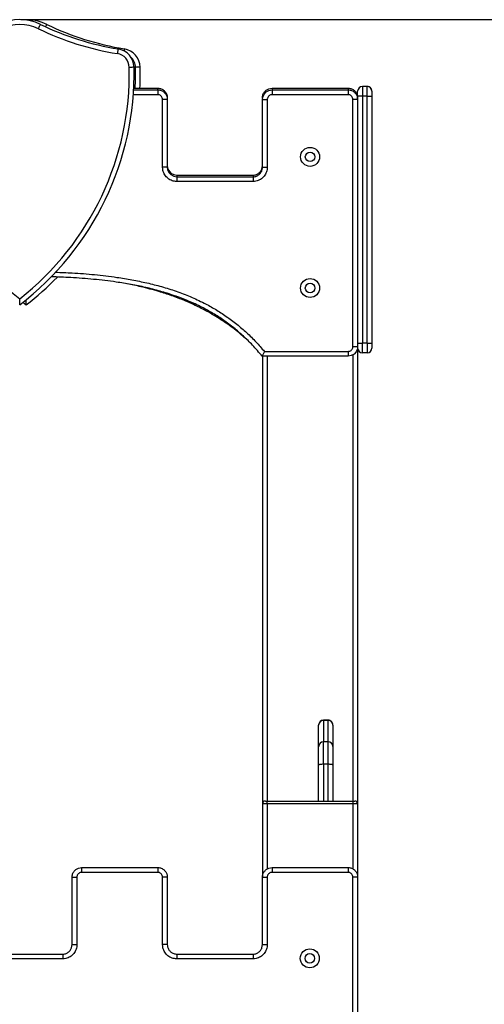
# Model space of a CAD drawing. Units: millimetres. Extents: x 1061997 to 1073179, y 232631 to 243429.
# Drawn here: x 1067935 to 1068423, y 242393 to 243429 of the extents above; entities that cross this region are included whole.
import ezdxf

# ---------------------------------------------------------------- set-up
doc = ezdxf.new("R2010")
doc.units = ezdxf.units.MM
doc.header["$PDSIZE"] = -1
doc.layers.add('размер', color=92, linetype='Continuous', lineweight=15)
doc.dimstyles.new('Размер М1.1', dxfattribs={"dimtxt": 300, "dimasz": 200, "dimexe": 1, "dimexo": 1, "dimgap": 50, "dimtad": 1, "dimdec": 0, "dimzin": 0, "dimtxsty": 'Standard', "dimcen": 2.5, "dimazin": 0, "dimtfac": 1, "dimtmove": 0, "dimatfit": 3, "dimfxl": 1, "dimtzin": 0, "dimarcsym": 0})

# ---------------------------------------------------------------- blocks, each defined once
blk = doc.blocks.new('*D6')
at = {"layer": 'Defpoints', "color": 0, "transparency": 16777216}
for p in [(1067934.7, 243428.9), (1070906.6, 243428.9), (1070038, 240957.2)]:
    blk.add_point(p, dxfattribs=at)
at = {"layer": 'размер', "color": 0, "lineweight": -2, "transparency": 16777216}
for p, q in [((1067935.7, 243428.9), (1070907.6, 243428.9)), ((1070906.6, 241157.2), (1070906.6, 243228.9)), ((1070039, 240957.2), (1070907.6, 240957.2))]:
    blk.add_line(p, q, dxfattribs=at)
at = {"layer": 'размер', "color": 0, "transparency": 16777216}
for points in [[(1070873.2, 243228.9), (1070939.9, 243228.9), (1070906.6, 243428.9)], [(1070873.2, 241157.2), (1070939.9, 241157.2), (1070906.6, 240957.2)]]:
    blk.add_solid(points, dxfattribs=at)
at = {"layer": 'размер', "color": 0, "transparency": 16777216, "insert": (1070706.6, 242193), "char_height": 300, "attachment_point": 5, "rotation": 90}
blk.add_mtext('2400', dxfattribs=at)

msp = doc.modelspace()

# ---------------------------------------------------------------- linework, layer by layer
for p, q in [((1068299.6, 243358.6), (1068294.6, 243358.6)), ((1068294.6, 243358.6), (1068294.6, 243358.6)), ((1068299.6, 243358.6), (1068294.6, 243358.6)), ((1068299.6, 243358.6), (1068299.6, 243358.6)), ((1068079.7, 243350), (1068053.7, 243350)), ((1068054.1, 243355), (1068079.7, 243355)), ((1068079.7, 243355), (1068079.7, 243350)), ((1068199.6, 243355), (1068199.6, 243350)), ((1068289.6, 243344.9), (1068289.6, 243348.5)), ((1068299.6, 243348.5), (1068294.6, 243348.5)), ((1068294.6, 243348.5), (1068294.6, 243088.7)), ((1068299.6, 243348.5), (1068304.6, 243348.5)), ((1068299.6, 243088.7), (1068299.6, 243348.5)), ((1068304.6, 243348.5), (1068304.6, 243088.7)), ((1068084.6, 243273.8), (1068084.6, 243344.9)), ((1068089.6, 243344.9), (1068084.6, 243344.9)), ((1068089.6, 243344.9), (1068089.6, 243273.8)), ((1068189.6, 243273.8), (1068189.6, 243344.9)), ((1068189.6, 243344.9), (1068194.6, 243344.9)), ((1068194.6, 243344.9), (1068194.6, 243273.8)), ((1068089.6, 243273.8), (1068084.6, 243273.8)), ((1068189.6, 243273.8), (1068194.6, 243273.8)), ((1068099.6, 243263.7), (1068099.6, 243258.7)), ((1068099.6, 243263.7), (1068179.7, 243263.7)), ((1068179.7, 243263.7), (1068179.7, 243258.7)), ((1067941.2, 243128.8), (1067937.8, 243131.5)), ((1068191.6, 243080), (1068279.7, 243080)), ((1068279.7, 243080), (1068279.7, 243075)), ((1068284.6, 243085.1), (1068289.6, 243085.1)), ((1068289.6, 243088.7), (1068294.6, 243088.7)), ((1068289.6, 243083.4), (1068289.6, 242604.2)), ((1068294.6, 243078.6), (1068294.6, 243088.7)), ((1068299.6, 243088.7), (1068294.6, 243088.7)), ((1068299.6, 243088.7), (1068299.6, 243078.6)), ((1068299.6, 243088.7), (1068304.6, 243088.7)), ((1068279.7, 243075), (1068189.3, 243075)), ((1068189.6, 243075), (1068189.6, 242604.2)), ((1068194.6, 243075), (1068194.6, 242607.2)), ((1068284.6, 243076.5), (1068284.6, 242607.2)), ((1068299.6, 243078.6), (1068294.6, 243078.6)), ((1068294.6, 243078.6), (1068294.6, 243078.6)), ((1068299.6, 243078.6), (1068294.6, 243078.6)), ((1068299.6, 243078.6), (1068294.6, 243078.6)), ((1068294.6, 243078.6), (1068294.6, 243078.6)), ((1068299.6, 243078.6), (1068294.6, 243078.6)), ((1068299.6, 243078.6), (1068299.6, 243078.6)), ((1068299.6, 243078.6), (1068299.6, 243078.6)), ((1068258.6, 242692.2), (1068253.6, 242692.2)), ((1068253.6, 242692.1), (1068253.6, 242692.1)), ((1068253.6, 242692.1), (1068253.6, 242692)), ((1068258.6, 242692), (1068253.6, 242692)), ((1068258.6, 242692.1), (1068258.6, 242692.1)), ((1068258.6, 242692), (1068258.6, 242692.1)), ((1068253.6, 242645.9), (1068253.6, 242669.4)), ((1068258.6, 242669.4), (1068253.6, 242669.4)), ((1068258.6, 242645.9), (1068253.6, 242645.9)), ((1068194.6, 242604.2), (1068189.6, 242604.2)), ((1068189.6, 242604.2), (1068189.6, 242527.2)), ((1068192.6, 242607.2), (1068194.6, 242607.2)), ((1068194.6, 242607.2), (1068284.6, 242607.2)), ((1068194.6, 242604.2), (1068194.6, 242607.2)), ((1068284.6, 242604.2), (1068194.6, 242604.2)), ((1068194.6, 242604.2), (1068194.6, 242535.7)), ((1068284.6, 242607.2), (1068286.6, 242607.2)), ((1068284.6, 242607.2), (1068284.6, 242604.2)), ((1068289.6, 242604.2), (1068284.6, 242604.2)), ((1068284.6, 242604.2), (1068284.6, 242535.9)), ((1068289.6, 242604.2), (1068289.6, 242527.2)), ((1067999.6, 242537.2), (1067999.6, 242532.2)), ((1068079.7, 242537.2), (1068079.7, 242532.2)), ((1068199.6, 242537.2), (1068199.6, 242532.2)), ((1068279.7, 242537.2), (1068279.7, 242532.2)), ((1067989.6, 242456.3), (1067989.6, 242527.2)), ((1067989.6, 242527.2), (1067994.6, 242527.2)), ((1067994.6, 242527.2), (1067994.6, 242456.3)), ((1068084.6, 242456.3), (1068084.6, 242527.2)), ((1068089.6, 242527.2), (1068084.6, 242527.2)), ((1068089.6, 242527.2), (1068089.6, 242456.3)), ((1068189.6, 242456.3), (1068189.6, 242527.2)), ((1068189.6, 242527.2), (1068194.6, 242527.2)), ((1068194.6, 242527.2), (1068194.6, 242456.3)), ((1068284.6, 241947.3), (1068284.6, 242527.2)), ((1068289.6, 242527.2), (1068284.6, 242527.2)), ((1068289.6, 242527.2), (1068289.6, 241947.3)), ((1067989.6, 242456.3), (1067994.6, 242456.3)), ((1068089.6, 242456.3), (1068084.6, 242456.3)), ((1068189.6, 242456.3), (1068194.6, 242456.3)), ((1067979.7, 242446.2), (1067979.7, 242441.2)), ((1068099.6, 242446.2), (1068099.6, 242441.2)), ((1068179.7, 242446.2), (1068179.7, 242441.2))]:
    msp.add_line(p, q)
at = {"flags": 128}
for points in [[(1067954.2, 243419.4), (1067954.6, 243420.3), (1067955, 243421.1), (1067955.4, 243421.9), (1067955.8, 243422.6), (1067956, 243423.1), (1067956.2, 243423.5), (1067956.3, 243423.8), (1067956.4, 243423.9)], [(1067961.7, 243421.4), (1067962, 243421.9), (1067962.3, 243422.6), (1067962.6, 243423.1), (1067962.8, 243423.5), (1067962.9, 243423.8), (1067962.9, 243423.9)], [(1068037.9, 243398.1), (1068037.9, 243398), (1068037.8, 243397.8), (1068037.7, 243397.3), (1068037.6, 243396.7), (1068037.5, 243395.9), (1068037.4, 243395.1), (1068037.2, 243394.2), (1068037.1, 243393.2)], [(1068044.4, 243398.2), (1068044.4, 243398.1), (1068044.4, 243397.8), (1068044.3, 243397.3), (1068044.2, 243396.7), (1068044.1, 243396)], [(1068054.6, 243378.8), (1068054.5, 243378.8), (1068054.3, 243378.8), (1068053.8, 243378.8), (1068053.2, 243378.8), (1068052.4, 243378.7), (1068051.6, 243378.7), (1068050.6, 243378.7), (1068049.6, 243378.7)], [(1068061.2, 243378.8), (1068061.1, 243378.8), (1068060.8, 243378.8), (1068060.4, 243378.8), (1068059.7, 243378.8), (1068059, 243378.8), (1068058.1, 243378.8), (1068057.2, 243378.8), (1068056.2, 243378.7)], [(1068054.3, 243356.8), (1068059.6, 243356.8), (1068079.7, 243356.8)], [(1068079.7, 243355.1), (1068079.7, 243355.3), (1068079.7, 243355.9), (1068079.7, 243356.4), (1068079.7, 243356.7), (1068079.7, 243356.8)], [(1068189.6, 243344.9), (1068189.6, 243344.9), (1068189.9, 243347.4), (1068191.3, 243350.5), (1068193.5, 243352.9), (1068196.3, 243354.5), (1068199.6, 243355)], [(1068199.6, 243356.8), (1068209.6, 243356.8), (1068249.6, 243356.8), (1068259.6, 243356.8), (1068279.7, 243356.8)], [(1068199.6, 243356.8), (1068199.6, 243356.7), (1068199.6, 243356.4), (1068199.6, 243355.9), (1068199.6, 243355.3), (1068199.6, 243355)], [(1068199.6, 243355), (1068209.6, 243355), (1068249.6, 243355), (1068259.6, 243355), (1068279.7, 243355)], [(1068279.7, 243350), (1068269.7, 243350), (1068229.7, 243350), (1068199.6, 243350)], [(1068279.7, 243356.8), (1068279.7, 243356.7), (1068279.7, 243356.4), (1068279.7, 243355.9), (1068279.7, 243355.3), (1068279.7, 243355.1)], [(1068279.7, 243355), (1068279.7, 243354.9), (1068279.7, 243354.6), (1068279.7, 243354.2), (1068279.7, 243353.6), (1068279.7, 243352.8), (1068279.7, 243351.9), (1068279.7, 243351), (1068279.7, 243350)], [(1068294.6, 243348.5), (1068293.6, 243348.5), (1068292.7, 243348.5), (1068291.8, 243348.5), (1068291.1, 243348.5), (1068290.5, 243348.5), (1068290, 243348.5), (1068289.7, 243348.5), (1068289.6, 243348.5)], [(1068284.6, 243085.1), (1068284.6, 243095.1), (1068284.6, 243135.1), (1068284.6, 243295.1), (1068284.6, 243344.9)], [(1068289.6, 243344.9), (1068289.5, 243344.9), (1068289.2, 243344.9), (1068288.8, 243344.9), (1068288.1, 243344.9), (1068287.4, 243344.9), (1068286.5, 243344.9), (1068285.6, 243344.9), (1068284.6, 243344.9)], [(1068289.6, 243344.9), (1068289.6, 243334.9), (1068289.6, 243294.9), (1068289.6, 243214.9), (1068289.6, 243085.1)], [(1068089.6, 243275.6), (1068089.6, 243275.6), (1068089.9, 243273.2), (1068091.2, 243270.1), (1068093.4, 243267.6), (1068096.3, 243266), (1068099.6, 243265.4)], [(1068089.6, 243273.8), (1068089.6, 243273.8), (1068089.9, 243271.5), (1068091.2, 243268.3), (1068093.4, 243265.9), (1068096.3, 243264.3), (1068099.6, 243263.7)], [(1068099.6, 243265.4), (1068109.6, 243265.4), (1068149.6, 243265.4), (1068159.6, 243265.4), (1068179.7, 243265.4)], [(1068099.6, 243265.4), (1068099.6, 243265.3), (1068099.6, 243265.1), (1068099.6, 243264.6), (1068099.6, 243264), (1068099.6, 243263.7)], [(1068179.7, 243265.4), (1068179.7, 243265.3), (1068179.7, 243265.1), (1068179.7, 243264.6), (1068179.7, 243264), (1068179.7, 243263.7)], [(1068179.7, 243258.7), (1068169.7, 243258.7), (1068129.7, 243258.7), (1068099.6, 243258.7)], [(1068289.6, 243085.1), (1068289.6, 243085.1), (1068289.3, 243082.7), (1068288, 243079.6), (1068285.8, 243077.2), (1068282.9, 243075.6), (1068279.7, 243075)], [(1068253.6, 242645.9), (1068252.6, 242645.9), (1068251.7, 242645.8), (1068250.8, 242645.8), (1068250.1, 242645.7), (1068249.5, 242645.6), (1068249, 242645.4), (1068248.7, 242645.3), (1068248.6, 242645.1)], [(1068263.6, 242645.1), (1068263.5, 242645.3), (1068263.2, 242645.4), (1068262.8, 242645.6), (1068262.1, 242645.7), (1068261.4, 242645.8), (1068260.5, 242645.8), (1068259.6, 242645.9), (1068258.6, 242645.9)], [(1067999.6, 242537.2), (1068009.6, 242537.2), (1068049.6, 242537.2), (1068059.6, 242537.2), (1068079.7, 242537.2)], [(1068079.7, 242532.2), (1068069.7, 242532.2), (1068029.7, 242532.2), (1067999.6, 242532.2)], [(1068199.6, 242537.2), (1068209.6, 242537.2), (1068249.6, 242537.2), (1068259.6, 242537.2), (1068279.7, 242537.2)], [(1068279.7, 242532.2), (1068269.7, 242532.2), (1068229.7, 242532.2), (1068199.6, 242532.2)], [(1067899.6, 242446.2), (1067909.6, 242446.2), (1067949.6, 242446.2), (1067959.6, 242446.2), (1067979.7, 242446.2)], [(1067979.7, 242441.2), (1067969.7, 242441.2), (1067929.7, 242441.2), (1067899.6, 242441.2)], [(1068099.6, 242446.2), (1068109.6, 242446.2), (1068149.6, 242446.2), (1068159.6, 242446.2), (1068179.7, 242446.2)], [(1068179.7, 242441.2), (1068169.7, 242441.2), (1068129.7, 242441.2), (1068099.6, 242441.2)]]:
    msp.add_lwpolyline(points, dxfattribs=at)
for centre, radius in [((1068239.6, 243284.6), 10), ((1068239.6, 243284.6), 5), ((1068239.6, 243146.7), 10), ((1068239.6, 243146.7), 5), ((1068239.3, 242441.8), 10), ((1068239.3, 242441.8), 5)]:
    msp.add_circle(centre, radius)
for centre, radius, start, end in [((1067934.6, 243378.9), 50, 64.2173, 115.7212), ((1067934.6, 243378.9), 45, 64.2173, 115.7212), ((1067941.2, 243378.8), 50, 64.248, 93.646), ((1068086, 243692.2), 298, 244.2173, 260.7062), ((1068092.4, 243692.3), 298, 244.248, 260.737), ((1068086, 243692.2), 303, 244.2173, 260.7062), ((1068034.6, 243378.4), 15, 1.154, 80.7062), ((1068034.6, 243378.4), 20, 1.154, 80.7062), ((1068041.2, 243378.4), 20, 1.1848, 80.737), ((1068041.2, 243378.4), 15, 1.1848, 48.3188), ((1068121.8, 243372.4), 302.2, 178.7845, 231.7042), ((1067747.5, 243372.6), 307.2, 307.5025, 1.154), ((1067747.5, 243372.6), 302.2, 308.2342, 1.154), ((1067754, 243372.5), 302.2, 357.0155, 1.1848), ((1067754, 243372.5), 307.2, 357.0652, 1.1848), ((1068294.6, 243353.6), 5, 90, 180), ((1068294.6, 243353.6), 5, 90, 180), ((1068299.6, 243353.6), 5, 359.9996, 90.0018), ((1068299.6, 243353.6), 5, 0, 90), ((1067754, 243372.5), 307.2, 307.5332, 315.7526), ((1068294.6, 243083.6), 5, 180, 270), ((1068299.6, 243083.6), 5, 270, 0), ((1068253.6, 242687.2), 5, 90.2025, 180.0015), ((1068253.6, 242687), 5, 89.9933, 179.9916), ((1068258.6, 242687.2), 5, 359.9982, 90.1583), ((1068258.6, 242687), 5, 0.0084, 90.0067), ((1068253.5, 242664.5), 4.84, 88.1281, 177.9952), ((1068258.8, 242664.5), 4.84, 2.0048, 91.8719), ((1068192.6, 242604.2), 3, 90, 180), ((1068286.6, 242604.2), 3, 0, 90)]:
    msp.add_arc(centre, radius, start, end)
for points, knots in [([(1068294.6, 243358.6), (1068294.6, 243358.6), (1068294.6, 243358.6), (1068294.6, 243358.4), (1068294.6, 243357.3), (1068294.6, 243355), (1068294.6, 243351.9), (1068294.6, 243349.6), (1068294.6, 243348.5)], [0, 0, 0, 0, 0.000015, 0.121267, 0.342594, 0.561899, 0.782057, 1, 1, 1, 1]), ([(1068299.6, 243348.5), (1068299.6, 243348.5), (1068299.6, 243349.3), (1068299.6, 243351.3), (1068299.6, 243354.1), (1068299.6, 243356.6), (1068299.6, 243358.3), (1068299.6, 243358.5), (1068299.6, 243358.6)], [0, 0, 0, 0, 0.000015, 0.159483, 0.375104, 0.58161, 0.789811, 1, 1, 1, 1]), ([(1068079.7, 243356.8), (1068079.7, 243356.8), (1068080.3, 243356.8), (1068082.1, 243356.6), (1068084.9, 243355.5), (1068087.5, 243353.2), (1068089.3, 243350.1), (1068089.5, 243347.8), (1068089.6, 243346.7)], [0, 0, 0, 0, 0.000004, 0.121031, 0.342427, 0.561788, 0.782013, 1, 1, 1, 1]), ([(1068079.7, 243355), (1068079.7, 243355), (1068080.3, 243355), (1068082.1, 243354.9), (1068084.9, 243353.8), (1068087.5, 243351.4), (1068089.3, 243348.4), (1068089.5, 243346.1), (1068089.6, 243344.9)], [0, 0, 0, 0, 0.000004, 0.121283, 0.342564, 0.561864, 0.782059, 1, 1, 1, 1]), ([(1068084.6, 243344.9), (1068084.6, 243345.5), (1068084.4, 243346.7), (1068083.5, 243348.2), (1068082.2, 243349.4), (1068080.9, 243350), (1068080, 243350), (1068079.7, 243350)], [0, 0, 0, 0, 0.222514, 0.445246, 0.665022, 0.881076, 1, 1, 1, 1]), ([(1068189.6, 243346.7), (1068189.6, 243346.7), (1068189.6, 243347.5), (1068189.8, 243349.5), (1068191.1, 243352.3), (1068193.3, 243354.8), (1068196.3, 243356.4), (1068198.5, 243356.7), (1068199.6, 243356.8)], [0, 0, 0, 0, 0.000015, 0.159298, 0.375037, 0.581601, 0.789781, 1, 1, 1, 1]), ([(1068199.6, 243350), (1068199, 243350), (1068197.9, 243349.9), (1068196.5, 243349), (1068195.4, 243347.8), (1068194.7, 243346.3), (1068194.6, 243345.3), (1068194.6, 243344.9)], [0, 0, 0, 0, 0.205145, 0.410261, 0.618535, 0.836781, 1, 1, 1, 1]), ([(1068279.7, 243356.8), (1068279.7, 243356.8), (1068280.3, 243356.8), (1068282.1, 243356.6), (1068284.9, 243355.5), (1068287.5, 243353.2), (1068289.3, 243350.1), (1068289.5, 243347.8), (1068289.6, 243346.7)], [0, 0, 0, 0, 0.000004, 0.121031, 0.342427, 0.561787, 0.782013, 1, 1, 1, 1]), ([(1068279.7, 243355), (1068279.7, 243355), (1068280.3, 243355), (1068282.1, 243354.9), (1068284.9, 243353.8), (1068287.5, 243351.4), (1068289.3, 243348.4), (1068289.5, 243346.1), (1068289.6, 243344.9)], [0, 0, 0, 0, 0.000004, 0.121258, 0.342585, 0.561892, 0.782071, 1, 1, 1, 1]), ([(1068284.6, 243344.9), (1068284.6, 243345.5), (1068284.4, 243346.7), (1068283.5, 243348.2), (1068282.2, 243349.4), (1068280.9, 243350), (1068280, 243350), (1068279.7, 243350)], [0, 0, 0, 0, 0.222328, 0.445011, 0.664829, 0.880929, 1, 1, 1, 1]), ([(1068289.6, 243348.5), (1068289.6, 243349.1), (1068289.6, 243350.2), (1068289.6, 243351.8), (1068289.6, 243352.9), (1068289.6, 243353.5), (1068289.6, 243353.6), (1068289.6, 243353.6)], [0, 0, 0, 0, 0.222324, 0.445027, 0.66482, 0.880923, 1, 1, 1, 1]), ([(1068304.6, 243353.6), (1068304.6, 243353.5), (1068304.6, 243353.4), (1068304.6, 243352.6), (1068304.6, 243351.3), (1068304.6, 243349.9), (1068304.6, 243348.9), (1068304.6, 243348.5)], [0, 0, 0, 0, 0.205321, 0.410644, 0.618711, 0.836811, 1, 1, 1, 1]), ([(1068099.6, 243258.7), (1068098.7, 243258.7), (1068097.1, 243258.8), (1068094.6, 243259.5), (1068092.4, 243260.5), (1068090.3, 243261.9), (1068088.4, 243263.6), (1068086.9, 243265.6), (1068085.7, 243267.9), (1068084.8, 243270.6), (1068084.7, 243272.6), (1068084.6, 243273.8)], [0, 0, 0, 0, 0.10579, 0.211572, 0.317347, 0.423132, 0.529451, 0.635788, 0.743809, 0.851827, 1, 1, 1, 1]), ([(1068179.7, 243265.4), (1068179.7, 243265.4), (1068180.4, 243265.4), (1068182.2, 243265.6), (1068185, 243266.8), (1068187.5, 243269.1), (1068189.3, 243272.1), (1068189.5, 243274.4), (1068189.6, 243275.6)], [0, 0, 0, 0, 0.000004, 0.132721, 0.346283, 0.562931, 0.781158, 1, 1, 1, 1]), ([(1068179.7, 243263.7), (1068179.7, 243263.7), (1068180.4, 243263.7), (1068182.2, 243263.9), (1068185, 243265), (1068187.5, 243267.3), (1068189.3, 243270.4), (1068189.5, 243272.7), (1068189.6, 243273.8)], [0, 0, 0, 0, 0.000004, 0.13285, 0.346382, 0.562955, 0.781155, 1, 1, 1, 1]), ([(1068194.6, 243273.8), (1068194.6, 243273), (1068194.5, 243271.3), (1068193.8, 243268.8), (1068192.8, 243266.4), (1068191.3, 243264.3), (1068189.6, 243262.4), (1068187.5, 243260.9), (1068185.2, 243259.7), (1068182.6, 243258.9), (1068180.7, 243258.8), (1068179.7, 243258.7)], [0, 0, 0, 0, 0.1087036, 0.217392, 0.3261178, 0.4348539, 0.5431064, 0.651347, 0.7589993, 0.8666449, 1, 1, 1, 1]), ([(1067972.1, 243163.3), (1067978, 243163.1), (1067991.7, 243162.6), (1068013.2, 243160.9), (1068034.2, 243158.4), (1068052.5, 243155.4), (1068068.1, 243152.2), (1068083.6, 243148.3), (1068098.9, 243143.5), (1068113.8, 243137.8), (1068127.6, 243131.4), (1068140.2, 243124.4), (1068151.7, 243117), (1068162.7, 243108.7), (1068173.1, 243099.8), (1068182.8, 243090.2), (1068188.7, 243083.4), (1068191.6, 243080)], [0, 0, 0, 0, 0.071963, 0.169598, 0.267159, 0.332923, 0.398926, 0.464966, 0.530901, 0.59666, 0.66226, 0.718624, 0.775186, 0.831818, 0.888383, 0.944748, 1, 1, 1, 1]), ([(1068189.3, 243075), (1068186, 243078.9), (1068179.7, 243086.3), (1068169.7, 243096.1), (1068159.6, 243104.8), (1068148.9, 243112.9), (1068137.7, 243120.1), (1068125.3, 243127), (1068111.8, 243133.2), (1068097.1, 243138.8), (1068082.1, 243143.5), (1068066.9, 243147.4), (1068051.5, 243150.5), (1068033.2, 243153.5), (1068012.1, 243156), (1067989.3, 243157.7), (1067974.5, 243158.2), (1067967.6, 243158.5)], [0, 0, 0, 0, 0.0629558, 0.1173422, 0.1719224, 0.2265667, 0.2811449, 0.3355305, 0.3993484, 0.4633204, 0.5274646, 0.5917136, 0.6559278, 0.7199078, 0.8178426, 0.9157906, 1, 1, 1, 1]), ([(1068172.8, 243092.8), (1068169.2, 243096), (1068161.2, 243102.9), (1068147.9, 243112.3), (1068134.1, 243120.8), (1068120.5, 243127.8), (1068107.6, 243133.6), (1068094.3, 243138.7), (1068079.1, 243143.6), (1068063.4, 243147.9), (1068052.1, 243150.1), (1068047.2, 243151.1)], [0, 0, 0, 0, 0.102279, 0.225606, 0.348751, 0.449791, 0.550988, 0.652225, 0.753319, 0.893365, 1, 1, 1, 1]), ([(1067934.5, 243128.9), (1067934.5, 243128.9), (1067934.5, 243129), (1067934.5, 243129.8), (1067934.5, 243131), (1067934.5, 243132.6), (1067934.5, 243134.1), (1067934.5, 243135), (1067934.5, 243135.2), (1067934.5, 243135.2)], [0, 0, 0, 0, 0.160292, 0.320067, 0.491517, 0.696914, 0.946005, 0.998394, 1, 1, 1, 1]), ([(1067941.2, 243128.8), (1067941.2, 243128.9), (1067941.2, 243129), (1067941.2, 243129.8), (1067941.2, 243130.9), (1067941.2, 243132.5), (1067941.2, 243133.7), (1067941.2, 243134.3)], [0, 0, 0, 0, 0.177595, 0.354666, 0.544649, 0.772249, 1, 1, 1, 1]), ([(1068191.6, 243080), (1068191.6, 243080), (1068191.4, 243079.5), (1068190.9, 243078.4), (1068190.2, 243077), (1068189.7, 243075.9), (1068189.4, 243075.2), (1068189.3, 243075.1), (1068189.3, 243075)], [0, 0, 0, 0, 0.001951, 0.209963, 0.424674, 0.621374, 0.810537, 1, 1, 1, 1]), ([(1068279.7, 243080), (1068280.2, 243080.1), (1068281.3, 243080.2), (1068282.7, 243081), (1068283.9, 243082.3), (1068284.5, 243083.7), (1068284.6, 243084.7), (1068284.6, 243085.1)], [0, 0, 0, 0, 0.205109, 0.410195, 0.618485, 0.83678, 1, 1, 1, 1]), ([(1068304.6, 243088.7), (1068304.6, 243088.1), (1068304.6, 243086.9), (1068304.6, 243085.4), (1068304.6, 243084.2), (1068304.6, 243083.6), (1068304.6, 243083.6), (1068304.6, 243083.6)], [0, 0, 0, 0, 0.22242, 0.445041, 0.664926, 0.88124, 1, 1, 1, 1]), ([(1068248.6, 242664.7), (1068248.6, 242666.1), (1068248.6, 242669.1), (1068248.6, 242672.4), (1068248.6, 242675.3), (1068248.6, 242677.8), (1068248.6, 242679.9), (1068248.6, 242682.2), (1068248.6, 242684.4), (1068248.6, 242686.2), (1068248.6, 242686.7), (1068248.6, 242687)], [0, 0, 0, 0, 0.085159, 0.170361, 0.256404, 0.342455, 0.426832, 0.511212, 0.68029, 0.840065, 1, 1, 1, 1]), ([(1068253.6, 242692), (1068253.6, 242691.7), (1068253.6, 242691.2), (1068253.6, 242689.4), (1068253.6, 242687.2), (1068253.6, 242684.8), (1068253.6, 242682.7), (1068253.6, 242680.2), (1068253.6, 242677.3), (1068253.6, 242673.9), (1068253.6, 242670.9), (1068253.6, 242669.4)], [0, 0, 0, 0, 0.159041, 0.318233, 0.486541, 0.570847, 0.65515, 0.741052, 0.826946, 0.913494, 1, 1, 1, 1]), ([(1068258.6, 242669.4), (1068258.6, 242670.8), (1068258.6, 242673.6), (1068258.6, 242676.9), (1068258.6, 242679.7), (1068258.6, 242682.2), (1068258.6, 242684.3), (1068258.6, 242686.8), (1068258.6, 242689.2), (1068258.6, 242691.1), (1068258.6, 242691.7), (1068258.6, 242692)], [0, 0, 0, 0, 0.080675, 0.161385, 0.242837, 0.324296, 0.408494, 0.492695, 0.661434, 0.83062, 1, 1, 1, 1]), ([(1068263.6, 242687), (1068263.6, 242686.7), (1068263.6, 242686.1), (1068263.6, 242684.2), (1068263.6, 242681.8), (1068263.6, 242679.4), (1068263.6, 242677.3), (1068263.6, 242674.9), (1068263.6, 242672.1), (1068263.6, 242668.9), (1068263.6, 242666.1), (1068263.6, 242664.7)], [0, 0, 0, 0, 0.16997, 0.340125, 0.508958, 0.593534, 0.678108, 0.758309, 0.838505, 0.919271, 1, 1, 1, 1]), ([(1068258.6, 242645.9), (1068258.6, 242645.9), (1068258.6, 242647.6), (1068258.6, 242650.9), (1068258.6, 242655.6), (1068258.6, 242659.9), (1068258.6, 242663.6), (1068258.6, 242666.6), (1068258.6, 242668.4), (1068258.6, 242669.1), (1068258.6, 242669.4)], [0, 0, 0, 0, 0.000004, 0.160101, 0.320107, 0.483185, 0.646256, 0.797025, 0.947864, 1, 1, 1, 1]), ([(1068248.6, 242645.1), (1068248.6, 242645.6), (1068248.6, 242647.4), (1068248.6, 242650.4), (1068248.6, 242654.1), (1068248.6, 242657.5), (1068248.6, 242660.5), (1068248.6, 242663), (1068248.6, 242664.1), (1068248.6, 242664.7)], [0, 0, 0, 0, 0.052676, 0.203815, 0.354867, 0.516477, 0.678091, 0.838991, 1, 1, 1, 1]), ([(1068263.6, 242664.7), (1068263.6, 242664.5), (1068263.6, 242663.8), (1068263.6, 242662.4), (1068263.6, 242659.9), (1068263.6, 242656.8), (1068263.6, 242653.2), (1068263.6, 242649.3), (1068263.6, 242646.5), (1068263.6, 242645.1)], [0, 0, 0, 0, 0.053011, 0.204132, 0.35517, 0.516686, 0.678213, 0.839048, 1, 1, 1, 1]), ([(1068248.6, 242607.2), (1068248.6, 242607.9), (1068248.6, 242610.3), (1068248.6, 242614.9), (1068248.6, 242621.4), (1068248.6, 242628.7), (1068248.6, 242636.8), (1068248.6, 242642.4), (1068248.6, 242645.1)], [0, 0, 0, 0, 0.065425, 0.232152, 0.398468, 0.598714, 0.799613, 1, 1, 1, 1]), ([(1068253.6, 242645.9), (1068253.6, 242643.3), (1068253.6, 242638.1), (1068253.6, 242630.5), (1068253.6, 242623.7), (1068253.6, 242617.6), (1068253.6, 242612.4), (1068253.6, 242608.9), (1068253.6, 242607.4), (1068253.6, 242607.2)], [0, 0, 0, 0, 0.180397, 0.361255, 0.54152, 0.68904, 0.836921, 0.984277, 1, 1, 1, 1]), ([(1068258.6, 242607.2), (1068258.6, 242607.4), (1068258.6, 242608.9), (1068258.6, 242612.4), (1068258.6, 242617.6), (1068258.6, 242623.7), (1068258.6, 242630.5), (1068258.6, 242638.1), (1068258.6, 242643.3), (1068258.6, 242645.9)], [0, 0, 0, 0, 0.015723, 0.163079, 0.31096, 0.45848, 0.638745, 0.819603, 1, 1, 1, 1]), ([(1068263.6, 242645.1), (1068263.6, 242642.4), (1068263.6, 242636.8), (1068263.6, 242628.7), (1068263.6, 242621.4), (1068263.6, 242614.9), (1068263.6, 242610.3), (1068263.6, 242607.9), (1068263.6, 242607.2)], [0, 0, 0, 0, 0.200384, 0.401277, 0.601518, 0.767841, 0.934573, 1, 1, 1, 1]), ([(1067989.6, 242527.2), (1067989.6, 242527.2), (1067989.6, 242528), (1067989.8, 242529.9), (1067991.1, 242532.8), (1067993.3, 242535.2), (1067996.2, 242536.9), (1067998.5, 242537.1), (1067999.6, 242537.2)], [0, 0, 0, 0, 0.000008, 0.155149, 0.371516, 0.579464, 0.788939, 1, 1, 1, 1]), ([(1067999.6, 242532.2), (1067999, 242532.2), (1067997.9, 242532.1), (1067996.5, 242531.2), (1067995.3, 242530), (1067994.7, 242528.6), (1067994.6, 242527.6), (1067994.6, 242527.2)], [0, 0, 0, 0, 0.207092, 0.414191, 0.623772, 0.841839, 1, 1, 1, 1]), ([(1068079.7, 242537.2), (1068079.7, 242537.2), (1068080.3, 242537.2), (1068082.1, 242537.1), (1068084.9, 242535.9), (1068087.5, 242533.6), (1068089.3, 242530.6), (1068089.5, 242528.3), (1068089.6, 242527.2)], [0, 0, 0, 0, 0.000004, 0.12574, 0.346611, 0.564402, 0.783027, 1, 1, 1, 1]), ([(1068084.6, 242527.2), (1068084.6, 242527.7), (1068084.4, 242528.9), (1068083.6, 242530.4), (1068082.3, 242531.6), (1068080.9, 242532.2), (1068080, 242532.2), (1068079.7, 242532.2)], [0, 0, 0, 0, 0.220399, 0.440957, 0.659528, 0.876108, 1, 1, 1, 1]), ([(1068189.6, 242527.2), (1068189.6, 242527.2), (1068189.6, 242528), (1068189.8, 242529.9), (1068191.1, 242532.8), (1068193.3, 242535.2), (1068196.2, 242536.9), (1068198.5, 242537.1), (1068199.6, 242537.2)], [0, 0, 0, 0, 0.000008, 0.155142, 0.37153, 0.579485, 0.788938, 1, 1, 1, 1]), ([(1068199.6, 242532.2), (1068199, 242532.2), (1068197.9, 242532.1), (1068196.5, 242531.2), (1068195.3, 242530), (1068194.7, 242528.6), (1068194.6, 242527.6), (1068194.6, 242527.2)], [0, 0, 0, 0, 0.207083, 0.414167, 0.623762, 0.841867, 1, 1, 1, 1]), ([(1068279.7, 242537.2), (1068279.7, 242537.2), (1068280.3, 242537.2), (1068282.1, 242537.1), (1068284.9, 242535.9), (1068287.5, 242533.6), (1068289.3, 242530.6), (1068289.5, 242528.3), (1068289.6, 242527.2)], [0, 0, 0, 0, 0.000004, 0.125697, 0.346393, 0.564231, 0.782999, 1, 1, 1, 1]), ([(1068284.6, 242527.2), (1068284.6, 242527.7), (1068284.4, 242528.9), (1068283.6, 242530.4), (1068282.3, 242531.6), (1068280.9, 242532.2), (1068280, 242532.2), (1068279.7, 242532.2)], [0, 0, 0, 0, 0.220504, 0.44117, 0.659696, 0.876076, 1, 1, 1, 1]), ([(1067994.6, 242456.3), (1067994.6, 242455.5), (1067994.5, 242453.8), (1067993.8, 242451.3), (1067992.8, 242448.9), (1067991.4, 242446.8), (1067989.6, 242445), (1067987.5, 242443.4), (1067985.3, 242442.3), (1067982.6, 242441.4), (1067980.7, 242441.3), (1067979.7, 242441.2)], [0, 0, 0, 0, 0.108346, 0.216686, 0.325055, 0.433428, 0.541468, 0.649496, 0.757223, 0.864941, 1, 1, 1, 1]), ([(1067979.7, 242446.2), (1067979.7, 242446.2), (1067980.4, 242446.2), (1067982.2, 242446.4), (1067985, 242447.6), (1067987.5, 242449.9), (1067989.3, 242452.9), (1067989.5, 242455.2), (1067989.6, 242456.3)], [0, 0, 0, 0, 0.000004, 0.134767, 0.34875, 0.564984, 0.782261, 1, 1, 1, 1]), ([(1068099.6, 242441.2), (1068098.7, 242441.3), (1068097.1, 242441.4), (1068094.6, 242442), (1068092.3, 242443), (1068090.2, 242444.4), (1068088.4, 242446.2), (1068086.9, 242448.2), (1068085.7, 242450.4), (1068084.8, 242453.2), (1068084.7, 242455.2), (1068084.6, 242456.3)], [0, 0, 0, 0, 0.106115, 0.212223, 0.318327, 0.424439, 0.530985, 0.637532, 0.745525, 0.853514, 1, 1, 1, 1]), ([(1068089.6, 242456.3), (1068089.6, 242456.3), (1068089.6, 242455.5), (1068089.8, 242453.6), (1068091, 242450.8), (1068093.3, 242448.3), (1068096.2, 242446.6), (1068098.5, 242446.4), (1068099.6, 242446.2)], [0, 0, 0, 0, 0.000008, 0.1479, 0.364334, 0.577913, 0.789228, 1, 1, 1, 1]), ([(1068194.6, 242456.3), (1068194.6, 242455.5), (1068194.5, 242453.8), (1068193.8, 242451.3), (1068192.8, 242448.9), (1068191.4, 242446.8), (1068189.6, 242445), (1068187.5, 242443.4), (1068185.3, 242442.3), (1068182.6, 242441.4), (1068180.7, 242441.3), (1068179.7, 242441.2)], [0, 0, 0, 0, 0.1083478, 0.2166849, 0.3250561, 0.4334303, 0.541472, 0.6495069, 0.7572385, 0.8649652, 1, 1, 1, 1]), ([(1068179.7, 242446.2), (1068179.7, 242446.2), (1068180.4, 242446.2), (1068182.2, 242446.4), (1068185, 242447.6), (1068187.5, 242449.9), (1068189.3, 242452.9), (1068189.5, 242455.2), (1068189.6, 242456.3)], [0, 0, 0, 0, 0.000004, 0.134736, 0.348731, 0.56498, 0.782256, 1, 1, 1, 1])]:
    msp.add_open_spline(points, degree=3, knots=knots)

# ---------------------------------------------------------------- dimensions: what is measured, and where the dimension line sits
at = {"layer": 'размер'}
dim = msp.add_linear_dim(base=(1070906.6, 243428.9), p1=(1070038, 240957.2), p2=(1067934.7, 243428.9), angle=90, text='2400', dimstyle='Размер М1.1', dxfattribs=at)
dim.commit()
dim.dimension.update_dxf_attribs({"geometry": '*D6', "text_midpoint": (1070706.6, 242193)})

doc.saveas('drawing.dxf')
